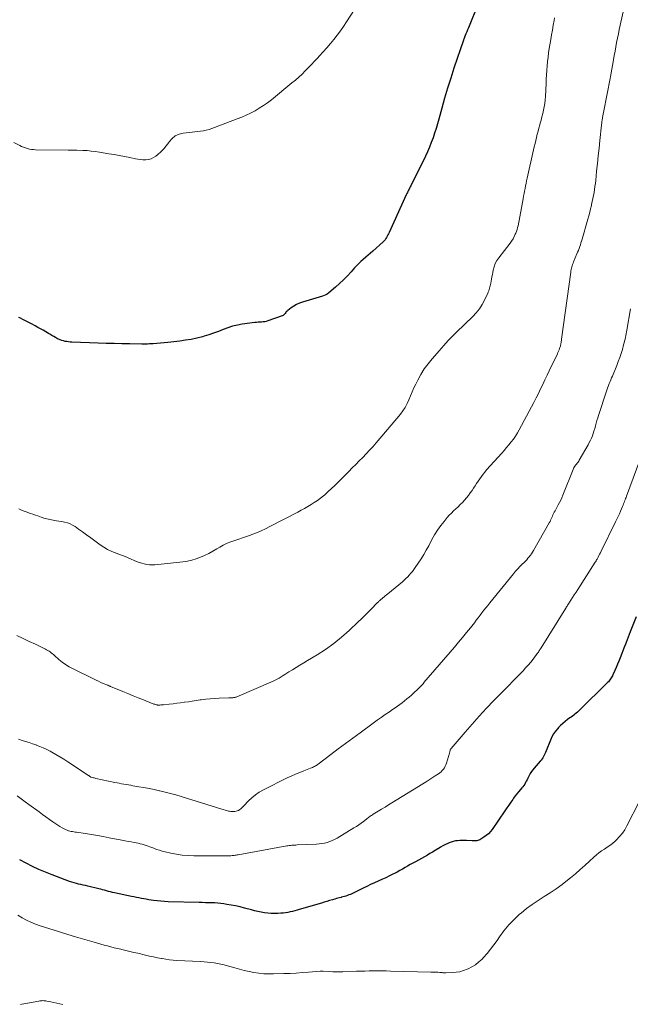
# Model space of a CAD drawing. Units: feet. Extents: x 1989999 to 1995028, y 515000 to 520000.
# Drawn here: x 1990216 to 1990389, y 516097 to 516375 of the extents above; entities that cross this region are included whole.
import ezdxf

# ---------------------------------------------------------------- set-up
doc = ezdxf.new("R2010")
doc.units = ezdxf.units.FT
doc.header["$LTSCALE"] = 100
doc.header["$MEASUREMENT"] = 0
doc.layers.add('CONTOUR INDEX', color=32, linetype='Continuous', lineweight=25)
doc.layers.add('CONTOUR INTERMEDIATE', color=40, linetype='Continuous', lineweight=15)

msp = doc.modelspace()

# ---------------------------------------------------------------- linework, layer by layer
at = {"layer": 'CONTOUR INDEX', "flags": 128}
for points, elevation in [([(1990345.43, 516378.97), (1990343.09, 516373.21), (1990342.86, 516372.65), (1990342.63, 516372.09), (1990342.4, 516371.53), (1990342.18, 516370.97), (1990341.8, 516370.06), (1990341.76, 516369.96), (1990341.72, 516369.86), (1990341.67, 516369.76), (1990341.63, 516369.65), (1990341.59, 516369.55), (1990341.55, 516369.45), (1990341.51, 516369.34), (1990341.47, 516369.24), (1990338.79, 516361.35), (1990337.87, 516358.53), (1990336.97, 516355.7), (1990336.13, 516352.85), (1990335.33, 516349.99), (1990334.51, 516346.96), (1990334.13, 516345.62), (1990333.74, 516344.28), (1990333.31, 516342.94), (1990332.87, 516341.62), (1990332.39, 516340.31), (1990331.88, 516339.01), (1990331.32, 516337.73), (1990330.72, 516336.47), (1990326.57, 516328.09), (1990326.41, 516327.78), (1990326.25, 516327.47), (1990326.09, 516327.16), (1990325.93, 516326.85), (1990325.77, 516326.54), (1990325.62, 516326.23), (1990325.47, 516325.91), (1990325.32, 516325.6), (1990320.48, 516314.94), (1990320.31, 516314.59), (1990320.14, 516314.24), (1990319.95, 516313.89), (1990319.76, 516313.55), (1990319.55, 516313.22), (1990319.31, 516312.91), (1990319.06, 516312.62), (1990318.78, 516312.34), (1990315.83, 516309.67), (1990315.18, 516309.09), (1990314.52, 516308.51), (1990313.85, 516307.93), (1990313.18, 516307.36), (1990313.16, 516307.35), (1990312.51, 516306.77), (1990311.88, 516306.18), (1990311.27, 516305.56), (1990310.69, 516304.93), (1990309.76, 516303.88), (1990308.7, 516302.73), (1990307.61, 516301.61), (1990306.47, 516300.53), (1990305.3, 516299.49), (1990303.4, 516297.87), (1990303, 516297.57), (1990302.59, 516297.31), (1990302.15, 516297.11), (1990301.68, 516296.94), (1990296.01, 516295.26), (1990295.17, 516294.96), (1990294.35, 516294.6), (1990293.58, 516294.17), (1990292.84, 516293.68), (1990291.86, 516292.95), (1990291.64, 516292.77), (1990291.44, 516292.57), (1990291.27, 516292.34), (1990291.11, 516292.1), (1990290.95, 516291.87), (1990290.76, 516291.67), (1990290.53, 516291.52), (1990290.28, 516291.4), (1990286.24, 516289.98), (1990285.79, 516289.85), (1990285.34, 516289.74), (1990284.88, 516289.68), (1990284.41, 516289.64), (1990283.94, 516289.62), (1990283.48, 516289.59), (1990283.01, 516289.55), (1990282.54, 516289.49), (1990279.01, 516289.05), (1990277.61, 516288.81), (1990276.23, 516288.5), (1990274.89, 516288.06), (1990273.56, 516287.55), (1990272.25, 516287.01), (1990270.92, 516286.51), (1990269.57, 516286.06), (1990268.2, 516285.65), (1990267.79, 516285.53), (1990266.2, 516285.13), (1990264.6, 516284.78), (1990262.99, 516284.51), (1990261.37, 516284.29), (1990257.99, 516283.92), (1990256.94, 516283.81), (1990255.9, 516283.71), (1990254.85, 516283.62), (1990253.8, 516283.54), (1990252.8, 516283.47), (1990252.25, 516283.43), (1990251.7, 516283.41), (1990251.16, 516283.4), (1990250.61, 516283.41), (1990247.24, 516283.47), (1990245.02, 516283.52), (1990242.79, 516283.57), (1990240.56, 516283.64), (1990238.33, 516283.71), (1990230.87, 516283.99), (1990230.38, 516284.02), (1990229.9, 516284.06), (1990229.42, 516284.13), (1990228.94, 516284.21), (1990228.47, 516284.32), (1990228.01, 516284.45), (1990227.56, 516284.63), (1990227.12, 516284.83), (1990226.85, 516284.97), (1990226.29, 516285.26), (1990225.74, 516285.57), (1990225.19, 516285.89), (1990224.65, 516286.22), (1990224.27, 516286.45), (1990223.54, 516286.9), (1990222.81, 516287.33), (1990222.06, 516287.76), (1990221.31, 516288.17), (1990220.54, 516288.59), (1990219.46, 516289.17), (1990218.37, 516289.73), (1990217.26, 516290.28), (1990216.16, 516290.82), (1990215.88, 516290.95)], 860), ([(1990390.22, 516206.45), (1990388.57, 516202.24), (1990387.98, 516200.71), (1990387.38, 516199.18), (1990386.79, 516197.65), (1990386.19, 516196.12), (1990385.72, 516194.88), (1990385.35, 516193.98), (1990384.98, 516193.07), (1990384.6, 516192.17), (1990384.2, 516191.28), (1990383.67, 516190.09), (1990383.52, 516189.8), (1990383.37, 516189.51), (1990383.2, 516189.22), (1990383.02, 516188.94), (1990382.83, 516188.67), (1990382.63, 516188.41), (1990382.41, 516188.17), (1990382.19, 516187.93), (1990374.27, 516180.13), (1990373.96, 516179.83), (1990373.63, 516179.53), (1990373.3, 516179.25), (1990372.96, 516178.97), (1990372.62, 516178.7), (1990372.27, 516178.43), (1990371.91, 516178.18), (1990371.55, 516177.92), (1990370.87, 516177.45), (1990370.18, 516176.94), (1990369.52, 516176.4), (1990368.9, 516175.82), (1990368.3, 516175.21), (1990368.11, 516175), (1990367.48, 516174.24), (1990366.92, 516173.44), (1990366.44, 516172.58), (1990366.03, 516171.69), (1990364.81, 516168.61), (1990364.65, 516168.22), (1990364.47, 516167.83), (1990364.29, 516167.45), (1990364.09, 516167.08), (1990363.88, 516166.72), (1990363.65, 516166.36), (1990363.4, 516166.03), (1990363.13, 516165.7), (1990361.48, 516163.8), (1990361.08, 516163.3), (1990360.7, 516162.78), (1990360.35, 516162.23), (1990360.04, 516161.67), (1990359.87, 516161.34), (1990359.65, 516160.93), (1990359.44, 516160.51), (1990359.22, 516160.1), (1990359, 516159.69), (1990358.76, 516159.29), (1990358.51, 516158.9), (1990358.24, 516158.53), (1990357.94, 516158.17), (1990357.55, 516157.71), (1990357.05, 516157.12), (1990356.56, 516156.53), (1990356.1, 516155.92), (1990355.64, 516155.3), (1990355.39, 516154.95), (1990354.82, 516154.15), (1990354.26, 516153.35), (1990353.7, 516152.54), (1990353.15, 516151.73), (1990349.58, 516146.48), (1990349.09, 516145.84), (1990348.54, 516145.24), (1990347.92, 516144.72), (1990347.26, 516144.25), (1990346.42, 516143.73), (1990346.13, 516143.57), (1990345.84, 516143.44), (1990345.54, 516143.35), (1990345.22, 516143.28), (1990344.9, 516143.24), (1990344.57, 516143.21), (1990344.25, 516143.21), (1990343.92, 516143.21), (1990342.33, 516143.31), (1990341.7, 516143.33), (1990341.07, 516143.34), (1990340.44, 516143.32), (1990339.81, 516143.29), (1990339.19, 516143.21), (1990338.58, 516143.09), (1990337.98, 516142.9), (1990337.4, 516142.67), (1990337.1, 516142.53), (1990336.39, 516142.19), (1990335.68, 516141.83), (1990334.99, 516141.44), (1990334.31, 516141.03), (1990334.21, 516140.97), (1990333.48, 516140.52), (1990332.75, 516140.08), (1990332.01, 516139.65), (1990331.27, 516139.23), (1990327.92, 516137.37), (1990327.17, 516136.95), (1990326.43, 516136.53), (1990325.7, 516136.11), (1990324.96, 516135.68), (1990324.22, 516135.26), (1990323.48, 516134.84), (1990322.73, 516134.44), (1990321.98, 516134.04), (1990321.55, 516133.82), (1990320.57, 516133.33), (1990319.59, 516132.85), (1990318.59, 516132.4), (1990317.59, 516131.95), (1990317.42, 516131.88), (1990316.33, 516131.4), (1990315.25, 516130.91), (1990314.17, 516130.4), (1990313.1, 516129.88), (1990310.33, 516128.51), (1990309.93, 516128.32), (1990309.53, 516128.14), (1990309.12, 516127.98), (1990308.7, 516127.82), (1990308.29, 516127.68), (1990307.86, 516127.55), (1990307.44, 516127.43), (1990307.01, 516127.32), (1990306.95, 516127.3), (1990306.49, 516127.19), (1990306.03, 516127.07), (1990305.57, 516126.94), (1990305.11, 516126.81), (1990304.46, 516126.62), (1990303.68, 516126.39), (1990302.89, 516126.15), (1990302.11, 516125.92), (1990301.33, 516125.7), (1990295.11, 516123.88), (1990294.47, 516123.7), (1990293.83, 516123.52), (1990293.19, 516123.35), (1990292.54, 516123.19), (1990291.89, 516123.05), (1990291.24, 516122.93), (1990290.58, 516122.85), (1990289.92, 516122.8), (1990289.05, 516122.74), (1990288.1, 516122.72), (1990287.15, 516122.74), (1990286.21, 516122.83), (1990285.27, 516122.96), (1990284.34, 516123.14), (1990283.41, 516123.33), (1990282.48, 516123.54), (1990281.56, 516123.77), (1990279.6, 516124.29), (1990278.36, 516124.59), (1990277.12, 516124.87), (1990275.87, 516125.11), (1990274.61, 516125.32)], 840), ([(1990274.61, 516125.32), (1990273.83, 516125.44), (1990272.96, 516125.55), (1990272.09, 516125.65), (1990271.21, 516125.71), (1990270.33, 516125.75), (1990269.45, 516125.78), (1990268.57, 516125.8), (1990267.69, 516125.82), (1990266.81, 516125.85), (1990258.04, 516126.06), (1990257.01, 516126.11), (1990255.98, 516126.18), (1990254.96, 516126.29), (1990253.94, 516126.42), (1990253.31, 516126.52), (1990252.61, 516126.63), (1990251.9, 516126.75), (1990251.2, 516126.88), (1990250.5, 516127.01), (1990249.8, 516127.15), (1990249.1, 516127.29), (1990248.4, 516127.44), (1990247.7, 516127.58), (1990242.87, 516128.58), (1990242.32, 516128.7), (1990241.76, 516128.83), (1990241.21, 516128.98), (1990240.66, 516129.14), (1990240.11, 516129.3), (1990239.56, 516129.46), (1990239.01, 516129.6), (1990238.46, 516129.74), (1990235.43, 516130.46), (1990234.77, 516130.61), (1990234.11, 516130.76), (1990233.45, 516130.91), (1990232.79, 516131.06), (1990232.14, 516131.21), (1990231.49, 516131.39), (1990230.85, 516131.6), (1990230.21, 516131.82), (1990225.31, 516133.66), (1990223.44, 516134.4), (1990221.59, 516135.18), (1990219.77, 516136.03), (1990217.97, 516136.93), (1990216.14, 516137.88)], 840)]:
    msp.add_lwpolyline(points, dxfattribs=dict(at, elevation=elevation))
at = {"layer": 'CONTOUR INTERMEDIATE', "flags": 128}
for points, elevation in [([(1990387.35, 516380.46), (1990385.74, 516373.43), (1990385.47, 516372.21), (1990385.21, 516370.99), (1990384.96, 516369.76), (1990384.73, 516368.53), (1990384.5, 516367.31), (1990384.28, 516366.08), (1990384.06, 516364.85), (1990383.84, 516363.62), (1990383.1, 516359.41), (1990383.01, 516358.92), (1990382.92, 516358.43), (1990382.82, 516357.94), (1990382.72, 516357.45), (1990382.62, 516356.96), (1990382.52, 516356.47), (1990382.42, 516355.98), (1990382.33, 516355.49), (1990380.74, 516347.38), (1990380.69, 516347.11), (1990380.65, 516346.85), (1990380.6, 516346.58), (1990380.56, 516346.31), (1990380.53, 516346.05), (1990380.5, 516345.78), (1990380.46, 516345.51), (1990380.44, 516345.24), (1990379.99, 516340.91), (1990379.76, 516338.75), (1990379.53, 516336.58), (1990379.31, 516334.42), (1990379.08, 516332.25), (1990378.81, 516329.62), (1990378.71, 516328.77), (1990378.6, 516327.92), (1990378.48, 516327.07), (1990378.35, 516326.23), (1990378.2, 516325.39), (1990378.04, 516324.54), (1990377.86, 516323.71), (1990377.67, 516322.87), (1990377.6, 516322.58), (1990377.36, 516321.61), (1990377.11, 516320.64), (1990376.85, 516319.66), (1990376.58, 516318.7), (1990374.99, 516313.04), (1990374.83, 516312.51), (1990374.66, 516311.98), (1990374.49, 516311.46), (1990374.3, 516310.94), (1990374.11, 516310.42), (1990373.91, 516309.9), (1990373.7, 516309.39), (1990373.49, 516308.88), (1990372.55, 516306.61), (1990372.42, 516306.26), (1990372.29, 516305.92), (1990372.18, 516305.57), (1990372.07, 516305.21), (1990371.98, 516304.86), (1990371.9, 516304.5), (1990371.83, 516304.14), (1990371.78, 516303.77), (1990369.2, 516284.82), (1990369.15, 516284.5), (1990369.1, 516284.18), (1990369.04, 516283.85), (1990368.98, 516283.53), (1990368.94, 516283.3), (1990368.89, 516283.1), (1990368.84, 516282.9), (1990368.78, 516282.7), (1990368.71, 516282.5), (1990368.59, 516282.15), (1990368.45, 516281.78), (1990368.3, 516281.42), (1990368.14, 516281.05), (1990367.98, 516280.7), (1990365.69, 516275.91), (1990365.08, 516274.63), (1990364.47, 516273.35), (1990363.87, 516272.07), (1990363.26, 516270.79), (1990362.64, 516269.51), (1990362.02, 516268.24), (1990361.37, 516266.98), (1990360.7, 516265.73), (1990357.21, 516259.24), (1990356.7, 516258.35), (1990356.16, 516257.48), (1990355.58, 516256.64), (1990354.96, 516255.82), (1990354.32, 516255.02), (1990353.66, 516254.23), (1990352.99, 516253.45), (1990352.31, 516252.68), (1990348.02, 516247.91), (1990347.51, 516247.31), (1990347.01, 516246.71), (1990346.54, 516246.08), (1990346.08, 516245.44), (1990345.63, 516244.79), (1990345.19, 516244.14), (1990344.76, 516243.48), (1990344.33, 516242.82), (1990343.88, 516242.13), (1990343.4, 516241.42), (1990342.89, 516240.72), (1990342.34, 516240.04), (1990341.78, 516239.39), (1990341.18, 516238.75), (1990340.57, 516238.13), (1990339.95, 516237.54), (1990339.31, 516236.96), (1990338.67, 516236.37), (1990338.05, 516235.77), (1990337.46, 516235.13), (1990336.9, 516234.48), (1990336.01, 516233.42), (1990335.05, 516232.2), (1990334.15, 516230.94), (1990333.33, 516229.62), (1990332.56, 516228.27), (1990331.66, 516226.55), (1990330.97, 516225.29), (1990330.25, 516224.05), (1990329.49, 516222.84), (1990328.71, 516221.64), (1990327.86, 516220.39), (1990327.46, 516219.84), (1990327.05, 516219.29), (1990326.62, 516218.77), (1990326.18, 516218.25), (1990325.71, 516217.75), (1990325.23, 516217.27), (1990324.73, 516216.8), (1990324.21, 516216.36), (1990320.09, 516212.93), (1990319.75, 516212.65), (1990319.4, 516212.37), (1990319.06, 516212.09), (1990318.72, 516211.82), (1990318.38, 516211.55), (1990318.21, 516211.41), (1990318.03, 516211.26), (1990317.86, 516211.11), (1990317.69, 516210.95), (1990317.52, 516210.8), (1990317.35, 516210.64), (1990317.19, 516210.48), (1990317.03, 516210.31), (1990315.51, 516208.75), (1990314.59, 516207.81), (1990313.66, 516206.88), (1990312.71, 516205.95), (1990311.76, 516205.04), (1990309.17, 516202.58), (1990307.05, 516200.7), (1990304.86, 516198.92), (1990302.55, 516197.29), (1990300.17, 516195.76), (1990297.42, 516194.12), (1990296.35, 516193.48), (1990295.29, 516192.84), (1990294.23, 516192.19), (1990293.17, 516191.54), (1990292.15, 516190.91), (1990291.6, 516190.57), (1990291.06, 516190.23), (1990290.53, 516189.89), (1990289.99, 516189.54), (1990289.45, 516189.2), (1990288.89, 516188.88), (1990288.32, 516188.6), (1990287.74, 516188.33), (1990277.5, 516183.9), (1990277.31, 516183.83), (1990277.12, 516183.77), (1990276.93, 516183.72), (1990276.73, 516183.69), (1990276.69, 516183.68), (1990276.51, 516183.66), (1990276.33, 516183.64), (1990276.15, 516183.63), (1990275.96, 516183.63), (1990275.78, 516183.64), (1990275.59, 516183.64), (1990275.41, 516183.63), (1990275.22, 516183.63), (1990272.51, 516183.53), (1990271.23, 516183.46), (1990269.96, 516183.36), (1990268.69, 516183.22), (1990267.42, 516183.05), (1990267.07, 516183), (1990265.97, 516182.84), (1990264.88, 516182.68), (1990263.79, 516182.52), (1990262.7, 516182.36), (1990262.63, 516182.35), (1990261.57, 516182.2), (1990260.51, 516182.06), (1990259.45, 516181.94), (1990258.38, 516181.82), (1990256.75, 516181.66), (1990256.5, 516181.63), (1990256.25, 516181.61), (1990256.01, 516181.6), (1990255.76, 516181.58), (1990255.43, 516181.57), (1990255.34, 516181.56), (1990255.26, 516181.57), (1990255.18, 516181.57), (1990255.09, 516181.58), (1990255.01, 516181.59), (1990254.92, 516181.6), (1990254.84, 516181.62), (1990254.76, 516181.64), (1990254.48, 516181.72), (1990254.26, 516181.78), (1990254.04, 516181.85), (1990253.82, 516181.93), (1990253.6, 516182.01), (1990251.1, 516183.03), (1990249.63, 516183.63), (1990248.17, 516184.22), (1990246.7, 516184.82), (1990245.24, 516185.42), (1990241.8, 516186.82), (1990241.67, 516186.87), (1990241.54, 516186.93), (1990241.42, 516186.98), (1990241.29, 516187.03), (1990241.16, 516187.09), (1990241.03, 516187.14), (1990240.91, 516187.2), (1990240.78, 516187.25), (1990239.73, 516187.7), (1990239.07, 516187.98), (1990238.42, 516188.27), (1990237.78, 516188.57), (1990237.14, 516188.88), (1990231.2, 516191.78), (1990230.14, 516192.35), (1990229.11, 516192.98), (1990228.14, 516193.7), (1990227.2, 516194.47), (1990225.98, 516195.56), (1990225.68, 516195.82), (1990225.38, 516196.07), (1990225.07, 516196.32), (1990224.75, 516196.56), (1990224.43, 516196.79), (1990224.1, 516197), (1990223.75, 516197.2), (1990223.4, 516197.38), (1990220.6, 516198.72), (1990218.84, 516199.55), (1990217.09, 516200.37), (1990215.32, 516201.17)], 852), ([(1990310.68, 516377.91), (1990308.42, 516374.38), (1990307.57, 516373.11), (1990306.7, 516371.86), (1990305.79, 516370.63), (1990304.85, 516369.43), (1990303.88, 516368.25), (1990302.89, 516367.08), (1990301.88, 516365.94), (1990300.85, 516364.81), (1990300.26, 516364.18), (1990299.4, 516363.26), (1990298.53, 516362.35), (1990297.65, 516361.44), (1990296.77, 516360.54), (1990295.87, 516359.66), (1990294.95, 516358.8), (1990294.01, 516357.97), (1990293.04, 516357.15), (1990287.22, 516352.39), (1990286.11, 516351.54), (1990284.98, 516350.73), (1990283.81, 516349.99), (1990282.6, 516349.29), (1990281.36, 516348.65), (1990280.11, 516348.05), (1990278.83, 516347.49), (1990277.54, 516346.97), (1990271.18, 516344.54), (1990270.41, 516344.27), (1990269.64, 516344.03), (1990268.85, 516343.83), (1990268.06, 516343.66), (1990267.25, 516343.53), (1990266.45, 516343.4), (1990265.64, 516343.3), (1990264.83, 516343.21), (1990262.34, 516342.97), (1990261.15, 516342.68), (1990260.07, 516342.21), (1990259.16, 516341.47), (1990258.37, 516340.54), (1990258.22, 516340.32), (1990257.55, 516339.38), (1990256.83, 516338.5), (1990256.01, 516337.69), (1990255.14, 516336.94), (1990254.55, 516336.48), (1990253.91, 516336.07), (1990253.23, 516335.75), (1990252.51, 516335.57), (1990251.75, 516335.47), (1990251.57, 516335.47), (1990250.88, 516335.48), (1990250.19, 516335.52), (1990249.5, 516335.61), (1990248.82, 516335.72), (1990247.23, 516336.06), (1990245.75, 516336.36), (1990244.28, 516336.65), (1990242.79, 516336.92), (1990241.31, 516337.17), (1990238.65, 516337.62), (1990237.49, 516337.79), (1990236.33, 516337.93), (1990235.17, 516338.03), (1990234, 516338.09), (1990232.29, 516338.16), (1990231.98, 516338.17), (1990231.66, 516338.17), (1990231.35, 516338.17), (1990231.04, 516338.17), (1990230.73, 516338.16), (1990230.41, 516338.16), (1990230.1, 516338.16), (1990229.79, 516338.16), (1990220.61, 516338.3), (1990220.03, 516338.33), (1990219.46, 516338.39), (1990218.89, 516338.49), (1990218.32, 516338.62), (1990217.76, 516338.79), (1990217.22, 516338.98), (1990216.68, 516339.2), (1990216.15, 516339.45), (1990214.48, 516340.3)], 864), ([(1990367.2, 516375.55), (1990367.05, 516374.74), (1990366.81, 516373.41), (1990366.57, 516372.08), (1990366.34, 516370.75), (1990366.12, 516369.42), (1990365.71, 516366.89), (1990365.52, 516365.66), (1990365.36, 516364.42), (1990365.22, 516363.19), (1990365.11, 516361.95), (1990365.01, 516360.7), (1990364.93, 516359.46), (1990364.86, 516358.22), (1990364.79, 516356.97), (1990364.62, 516353.29), (1990364.55, 516352.33), (1990364.45, 516351.38), (1990364.29, 516350.43), (1990364.1, 516349.49), (1990363.87, 516348.55), (1990363.64, 516347.61), (1990363.39, 516346.68), (1990363.13, 516345.75), (1990363, 516345.29), (1990362.76, 516344.42), (1990362.52, 516343.54), (1990362.3, 516342.66), (1990362.09, 516341.78), (1990361.89, 516340.9), (1990361.69, 516340.01), (1990361.48, 516339.13), (1990361.28, 516338.25), (1990359.45, 516330.23), (1990359.29, 516329.51), (1990359.14, 516328.79), (1990358.99, 516328.07), (1990358.85, 516327.35), (1990358.72, 516326.62), (1990358.58, 516325.9), (1990358.45, 516325.18), (1990358.31, 516324.46), (1990356.89, 516316.85), (1990356.77, 516316.31), (1990356.63, 516315.77), (1990356.45, 516315.25), (1990356.25, 516314.73), (1990356.11, 516314.42), (1990355.8, 516313.76), (1990355.46, 516313.13), (1990355.07, 516312.52), (1990354.64, 516311.93), (1990351.46, 516307.82), (1990350.92, 516307.01), (1990350.46, 516306.17), (1990350.13, 516305.28), (1990349.88, 516304.35), (1990349.75, 516303.67), (1990349.63, 516303.05), (1990349.51, 516302.42), (1990349.39, 516301.8), (1990349.28, 516301.17), (1990349.19, 516300.66), (1990349.12, 516300.29), (1990349.04, 516299.92), (1990348.95, 516299.56), (1990348.86, 516299.2), (1990348.74, 516298.84), (1990348.62, 516298.48), (1990348.48, 516298.14), (1990348.33, 516297.79), (1990347.42, 516295.86), (1990346.74, 516294.6), (1990345.98, 516293.41), (1990345.09, 516292.3), (1990344.12, 516291.25), (1990339.46, 516286.76), (1990339.18, 516286.49), (1990338.9, 516286.23), (1990338.62, 516285.96), (1990338.35, 516285.69), (1990338.07, 516285.42), (1990337.8, 516285.14), (1990337.54, 516284.86), (1990337.28, 516284.57), (1990336.53, 516283.72), (1990335.9, 516283), (1990335.26, 516282.28), (1990334.63, 516281.57), (1990334, 516280.85), (1990332.62, 516279.3), (1990331.46, 516277.88), (1990330.38, 516276.42), (1990329.43, 516274.87), (1990328.55, 516273.27), (1990327.99, 516272.14), (1990327.47, 516271.06), (1990326.97, 516269.96), (1990326.51, 516268.85), (1990326.06, 516267.73), (1990325.58, 516266.63), (1990325.03, 516265.57), (1990324.38, 516264.58), (1990323.65, 516263.63), (1990316.8, 516255.54), (1990315.88, 516254.49), (1990314.95, 516253.46), (1990313.99, 516252.45), (1990313.01, 516251.46), (1990312.02, 516250.49), (1990311.03, 516249.5), (1990310.05, 516248.52), (1990309.08, 516247.53), (1990306.11, 516244.49), (1990305.18, 516243.57), (1990304.24, 516242.67), (1990303.27, 516241.8), (1990302.29, 516240.94), (1990301.95, 516240.66), (1990301.11, 516239.98), (1990300.24, 516239.34), (1990299.35, 516238.73), (1990298.43, 516238.15), (1990297.5, 516237.61), (1990296.56, 516237.07), (1990295.61, 516236.55), (1990294.65, 516236.04), (1990286.82, 516231.94), (1990285.57, 516231.32), (1990284.31, 516230.73), (1990283.03, 516230.19), (1990281.73, 516229.68), (1990281.31, 516229.52), (1990280.21, 516229.13), (1990279.1, 516228.74), (1990277.99, 516228.38), (1990276.88, 516228.03), (1990275.78, 516227.66), (1990274.7, 516227.23), (1990273.65, 516226.72), (1990272.63, 516226.15), (1990271.77, 516225.64), (1990270.65, 516225), (1990269.52, 516224.38), (1990268.36, 516223.81), (1990267.19, 516223.27), (1990265.99, 516222.81), (1990264.76, 516222.43), (1990263.51, 516222.17), (1990262.24, 516221.98), (1990254.33, 516221.19), (1990253.58, 516221.15), (1990252.82, 516221.17), (1990252.07, 516221.26), (1990251.33, 516221.41), (1990250.6, 516221.61), (1990249.87, 516221.84), (1990249.15, 516222.11), (1990248.45, 516222.4), (1990247.65, 516222.75), (1990246.55, 516223.21), (1990245.44, 516223.66), (1990244.32, 516224.09), (1990243.2, 516224.49), (1990243.15, 516224.51), (1990242.02, 516224.96), (1990240.92, 516225.48), (1990239.87, 516226.09), (1990238.86, 516226.77), (1990237.34, 516227.9), (1990236.2, 516228.74), (1990235.05, 516229.58), (1990233.9, 516230.41), (1990232.75, 516231.24), (1990231.78, 516231.93), (1990231.09, 516232.36), (1990230.37, 516232.73), (1990229.61, 516233), (1990228.83, 516233.2), (1990228.46, 516233.28), (1990227.83, 516233.39), (1990227.21, 516233.5), (1990226.58, 516233.6), (1990225.95, 516233.7), (1990225.55, 516233.75), (1990225.12, 516233.82), (1990224.69, 516233.9), (1990224.26, 516233.99), (1990223.84, 516234.1), (1990223.42, 516234.22), (1990223, 516234.34), (1990222.58, 516234.47), (1990222.17, 516234.61), (1990221.27, 516234.93), (1990220.57, 516235.17), (1990219.87, 516235.42), (1990219.17, 516235.66), (1990218.47, 516235.91), (1990218.26, 516235.98), (1990217.67, 516236.2), (1990217.08, 516236.43), (1990216.49, 516236.66), (1990215.91, 516236.91)], 856), ([(1990388.61, 516293.41), (1990387.59, 516287.41), (1990387.5, 516286.88), (1990387.41, 516286.36), (1990387.31, 516285.84), (1990387.21, 516285.31), (1990387.1, 516284.79), (1990386.98, 516284.27), (1990386.85, 516283.76), (1990386.71, 516283.25), (1990386.34, 516281.95), (1990385.99, 516280.8), (1990385.61, 516279.65), (1990385.19, 516278.52), (1990384.75, 516277.4), (1990383.52, 516274.41), (1990383.31, 516273.88), (1990383.09, 516273.36), (1990382.86, 516272.84), (1990382.64, 516272.31), (1990382.42, 516271.79), (1990382.21, 516271.26), (1990382.01, 516270.73), (1990381.83, 516270.19), (1990379.6, 516263.32), (1990379.37, 516262.59), (1990379.15, 516261.86), (1990378.94, 516261.12), (1990378.75, 516260.38), (1990378.72, 516260.26), (1990378.53, 516259.58), (1990378.33, 516258.9), (1990378.11, 516258.24), (1990377.87, 516257.57), (1990377.61, 516256.92), (1990377.33, 516256.28), (1990377.01, 516255.65), (1990376.68, 516255.03), (1990374.19, 516250.68), (1990374.01, 516250.39), (1990373.82, 516250.11), (1990373.62, 516249.84), (1990373.41, 516249.58), (1990373.11, 516249.23), (1990373.04, 516249.15), (1990372.97, 516249.07), (1990372.91, 516248.98), (1990372.84, 516248.9), (1990372.78, 516248.81), (1990372.73, 516248.71), (1990372.68, 516248.62), (1990372.64, 516248.52), (1990369.53, 516240.76), (1990369.24, 516240.07), (1990368.93, 516239.4), (1990368.6, 516238.73), (1990368.25, 516238.08), (1990367.93, 516237.52), (1990367.73, 516237.15), (1990367.52, 516236.78), (1990367.32, 516236.41), (1990367.13, 516236.03), (1990367.11, 516236.01), (1990366.93, 516235.64), (1990366.75, 516235.27), (1990366.59, 516234.89), (1990366.43, 516234.51), (1990366.27, 516234.13), (1990366.09, 516233.75), (1990365.91, 516233.39), (1990365.71, 516233.02), (1990361.26, 516225.18), (1990360.98, 516224.71), (1990360.69, 516224.26), (1990360.37, 516223.83), (1990360.04, 516223.41), (1990359.68, 516223), (1990359.32, 516222.59), (1990358.95, 516222.2), (1990358.58, 516221.82), (1990358.06, 516221.3), (1990357.43, 516220.65), (1990356.81, 516219.99), (1990356.21, 516219.32), (1990355.62, 516218.63), (1990348.87, 516210.4), (1990348.32, 516209.71), (1990347.77, 516209.02), (1990347.23, 516208.32), (1990346.7, 516207.61), (1990346.17, 516206.9), (1990345.64, 516206.19), (1990345.09, 516205.49), (1990344.55, 516204.8), (1990343.44, 516203.41), (1990342.33, 516202.03), (1990341.21, 516200.66), (1990340.07, 516199.3), (1990338.93, 516197.94), (1990330.32, 516187.89), (1990330.26, 516187.82), (1990330.2, 516187.74), (1990330.14, 516187.67), (1990330.07, 516187.6), (1990330.01, 516187.53), (1990329.95, 516187.46), (1990329.88, 516187.39), (1990329.82, 516187.32), (1990329.72, 516187.21), (1990329.61, 516187.08), (1990329.49, 516186.96), (1990329.37, 516186.84), (1990329.25, 516186.73), (1990326.75, 516184.4), (1990326.13, 516183.83), (1990325.49, 516183.28), (1990324.84, 516182.75), (1990324.18, 516182.23), (1990323.51, 516181.73), (1990322.83, 516181.23), (1990322.14, 516180.74), (1990321.45, 516180.27), (1990320.54, 516179.65), (1990319.39, 516178.86), (1990318.25, 516178.06), (1990317.11, 516177.26), (1990315.98, 516176.44), (1990312.3, 516173.76), (1990310.22, 516172.24), (1990308.15, 516170.71), (1990306.09, 516169.17), (1990304.04, 516167.63), (1990300.43, 516164.9), (1990300.18, 516164.72), (1990299.92, 516164.54), (1990299.66, 516164.38), (1990299.4, 516164.23), (1990299.12, 516164.09), (1990298.85, 516163.96), (1990298.57, 516163.83), (1990298.28, 516163.72), (1990296.42, 516163.04), (1990295.22, 516162.57), (1990294.02, 516162.07), (1990292.84, 516161.54), (1990291.66, 516160.99), (1990284.96, 516157.67), (1990283.8, 516157.01), (1990282.7, 516156.28), (1990281.68, 516155.43), (1990280.73, 516154.5), (1990279.44, 516153.11), (1990279.16, 516152.83), (1990278.88, 516152.56), (1990278.58, 516152.31), (1990278.27, 516152.06), (1990277.94, 516151.85), (1990277.6, 516151.69), (1990277.25, 516151.58), (1990276.87, 516151.51), (1990276.49, 516151.49), (1990276.12, 516151.49), (1990275.74, 516151.54), (1990275.36, 516151.61), (1990275.14, 516151.67), (1990274.65, 516151.79), (1990274.17, 516151.92), (1990273.69, 516152.06), (1990273.21, 516152.21), (1990261.73, 516155.77), (1990260.24, 516156.22), (1990258.75, 516156.63), (1990257.24, 516157.01), (1990255.73, 516157.37), (1990255.6, 516157.4), (1990254.15, 516157.71), (1990252.7, 516158.01), (1990251.24, 516158.28), (1990249.77, 516158.53), (1990248.14, 516158.81), (1990247.49, 516158.92), (1990246.85, 516159.03), (1990246.2, 516159.14), (1990245.56, 516159.25), (1990244.92, 516159.37), (1990244.28, 516159.49), (1990243.64, 516159.62), (1990243, 516159.75), (1990237.66, 516160.88), (1990237.42, 516160.94), (1990237.18, 516161), (1990236.94, 516161.06), (1990236.7, 516161.12), (1990236.25, 516161.25), (1990236.14, 516161.3), (1990235.92, 516161.45), (1990235.82, 516161.51), (1990235.72, 516161.58), (1990235.63, 516161.65), (1990235.53, 516161.71), (1990229.78, 516165.56), (1990228.65, 516166.29), (1990227.52, 516166.99), (1990226.37, 516167.65), (1990225.2, 516168.3), (1990224.74, 516168.54), (1990223.78, 516169.03), (1990222.81, 516169.48), (1990221.82, 516169.9), (1990220.82, 516170.29), (1990220.75, 516170.31), (1990219.77, 516170.66), (1990218.79, 516170.99), (1990217.8, 516171.31), (1990216.81, 516171.61), (1990215.83, 516171.94)], 848), ([(1990391.27, 516250.64), (1990387.51, 516240.56), (1990387.37, 516240.19), (1990387.24, 516239.82), (1990387.1, 516239.46), (1990386.96, 516239.09), (1990386.82, 516238.73), (1990386.68, 516238.36), (1990386.53, 516238), (1990386.38, 516237.64), (1990385.82, 516236.31), (1990385.49, 516235.55), (1990385.15, 516234.8), (1990384.8, 516234.05), (1990384.44, 516233.3), (1990380.34, 516224.97), (1990380.14, 516224.56), (1990379.93, 516224.15), (1990379.72, 516223.74), (1990379.51, 516223.34), (1990379.2, 516222.76), (1990379.14, 516222.64), (1990379.08, 516222.53), (1990379.01, 516222.42), (1990378.95, 516222.3), (1990378.88, 516222.19), (1990378.81, 516222.08), (1990378.74, 516221.97), (1990378.67, 516221.86), (1990373.75, 516214.21), (1990373.25, 516213.45), (1990372.77, 516212.69), (1990372.28, 516211.93), (1990371.79, 516211.16), (1990370.97, 516209.88), (1990370.89, 516209.76), (1990370.81, 516209.63), (1990370.74, 516209.51), (1990370.66, 516209.39), (1990370.58, 516209.27), (1990370.51, 516209.15), (1990370.43, 516209.03), (1990370.36, 516208.9), (1990363.37, 516197.69), (1990363.22, 516197.46), (1990363.07, 516197.22), (1990362.93, 516196.99), (1990362.78, 516196.76), (1990362.62, 516196.53), (1990362.47, 516196.3), (1990362.3, 516196.08), (1990362.14, 516195.86), (1990361.14, 516194.56), (1990360.46, 516193.7), (1990359.76, 516192.86), (1990359.03, 516192.04), (1990358.29, 516191.24), (1990358.03, 516190.97), (1990357.14, 516190.05), (1990356.24, 516189.13), (1990355.35, 516188.21), (1990354.45, 516187.3), (1990350.08, 516182.87), (1990347.98, 516180.68), (1990345.91, 516178.47), (1990343.89, 516176.21), (1990341.91, 516173.92), (1990338.01, 516169.33), (1990338, 516169.31), (1990337.98, 516169.3), (1990337.9, 516169.21), (1990337.87, 516169.18), (1990337.86, 516169.16), (1990337.85, 516169.15), (1990337.81, 516169.09), (1990337.78, 516169.04), (1990337.75, 516168.99), (1990337.73, 516168.94), (1990337.72, 516168.88), (1990337.59, 516168.33), (1990337.52, 516168), (1990337.43, 516167.67), (1990337.34, 516167.34), (1990337.24, 516167.02), (1990336.67, 516165.17), (1990336.51, 516164.72), (1990336.31, 516164.29), (1990336.07, 516163.88), (1990335.8, 516163.48), (1990335.49, 516163.12), (1990335.16, 516162.77), (1990334.8, 516162.47), (1990334.41, 516162.18), (1990333.5, 516161.58), (1990332.64, 516161.02), (1990331.78, 516160.46), (1990330.91, 516159.92), (1990330.03, 516159.37), (1990321.23, 516153.97), (1990320.28, 516153.38), (1990319.32, 516152.79), (1990318.36, 516152.2), (1990317.4, 516151.62), (1990315.98, 516150.74), (1990315.74, 516150.59), (1990315.49, 516150.43), (1990315.25, 516150.27), (1990315.01, 516150.1), (1990314.78, 516149.94), (1990314.54, 516149.76), (1990314.31, 516149.59), (1990314.08, 516149.41), (1990313.24, 516148.75), (1990312.58, 516148.26), (1990311.91, 516147.78), (1990311.22, 516147.32), (1990310.52, 516146.89), (1990305.76, 516144.03), (1990305.09, 516143.66), (1990304.4, 516143.33), (1990303.69, 516143.06), (1990302.97, 516142.82), (1990302.22, 516142.64), (1990301.47, 516142.5), (1990300.71, 516142.4), (1990299.95, 516142.34), (1990294.47, 516142.09), (1990294.1, 516142.07), (1990293.73, 516142.05), (1990293.37, 516142.03), (1990293, 516142), (1990292.63, 516141.97), (1990292.26, 516141.93), (1990291.9, 516141.88), (1990291.54, 516141.82), (1990277.86, 516139.32), (1990277.57, 516139.27), (1990277.28, 516139.22), (1990276.98, 516139.17), (1990276.69, 516139.13), (1990276.4, 516139.1), (1990276.1, 516139.07), (1990275.81, 516139.06), (1990275.51, 516139.05), (1990265.33, 516139.04), (1990263.68, 516139.09), (1990262.05, 516139.22), (1990260.42, 516139.46), (1990258.8, 516139.77), (1990257.25, 516140.13), (1990256.42, 516140.34), (1990255.6, 516140.58), (1990254.79, 516140.85), (1990253.99, 516141.15), (1990253.48, 516141.35), (1990252.94, 516141.56), (1990252.39, 516141.76), (1990251.84, 516141.94), (1990251.28, 516142.11), (1990250.72, 516142.27), (1990250.16, 516142.42), (1990249.59, 516142.55), (1990249.02, 516142.67), (1990248.45, 516142.77), (1990247.6, 516142.94), (1990246.74, 516143.11), (1990245.89, 516143.27), (1990245.03, 516143.44), (1990241.38, 516144.14), (1990239.72, 516144.45), (1990238.07, 516144.74), (1990236.4, 516145.02), (1990234.74, 516145.28), (1990232.16, 516145.67), (1990231.79, 516145.72), (1990231.41, 516145.78), (1990231.04, 516145.85), (1990230.67, 516145.91), (1990230.3, 516145.99), (1990229.94, 516146.09), (1990229.59, 516146.22), (1990229.24, 516146.37), (1990228.7, 516146.63), (1990228.1, 516146.94), (1990227.51, 516147.27), (1990226.93, 516147.63), (1990226.37, 516148.01), (1990225.52, 516148.62), (1990224.55, 516149.31), (1990223.57, 516150.01), (1990222.59, 516150.71), (1990221.62, 516151.42), (1990218.76, 516153.48), (1990217.64, 516154.29), (1990216.52, 516155.11), (1990215.41, 516155.92)], 844), ([(1990391.1, 516154.28), (1990387.65, 516147.45), (1990387.04, 516146.38), (1990386.36, 516145.37), (1990385.58, 516144.44), (1990384.72, 516143.56), (1990384.29, 516143.16), (1990383.58, 516142.54), (1990382.84, 516141.96), (1990382.07, 516141.43), (1990381.28, 516140.92), (1990380.49, 516140.42), (1990379.72, 516139.88), (1990379, 516139.29), (1990378.29, 516138.67), (1990377.07, 516137.51), (1990375.76, 516136.31), (1990374.44, 516135.12), (1990373.09, 516133.96), (1990371.72, 516132.82), (1990370.89, 516132.15), (1990369.3, 516130.91), (1990367.67, 516129.72), (1990366, 516128.6), (1990364.29, 516127.52), (1990362.58, 516126.45), (1990360.91, 516125.32), (1990359.3, 516124.11), (1990357.73, 516122.85), (1990357.32, 516122.51), (1990355.74, 516121.06), (1990354.25, 516119.53), (1990352.89, 516117.88), (1990351.63, 516116.15), (1990350.94, 516115.12), (1990350.05, 516113.87), (1990349.13, 516112.65), (1990348.15, 516111.47), (1990347.13, 516110.33), (1990346.73, 516109.9), (1990345.83, 516109.06), (1990344.88, 516108.3), (1990343.85, 516107.66), (1990342.75, 516107.1), (1990342.49, 516106.99), (1990341.47, 516106.62), (1990340.43, 516106.32), (1990339.36, 516106.15), (1990338.27, 516106.05), (1990336.49, 516106), (1990336.28, 516106), (1990336.07, 516106.01), (1990335.85, 516106.02), (1990335.64, 516106.04), (1990335.43, 516106.07), (1990335.22, 516106.09), (1990335, 516106.1), (1990334.79, 516106.12), (1990334.24, 516106.15), (1990333.74, 516106.17), (1990333.25, 516106.19), (1990332.76, 516106.21), (1990332.27, 516106.23), (1990320.88, 516106.51), (1990319.67, 516106.54), (1990318.47, 516106.55), (1990317.27, 516106.55), (1990316.06, 516106.55), (1990314.86, 516106.53), (1990313.65, 516106.5), (1990312.45, 516106.47), (1990311.25, 516106.44), (1990307.44, 516106.31), (1990306.47, 516106.29), (1990305.5, 516106.29), (1990304.53, 516106.32), (1990303.57, 516106.36), (1990301.85, 516106.46), (1990301.74, 516106.47), (1990301.63, 516106.47), (1990301.52, 516106.48), (1990301.41, 516106.48), (1990301.3, 516106.48), (1990301.19, 516106.48), (1990301.08, 516106.47), (1990300.97, 516106.46), (1990297.71, 516106.19), (1990295.97, 516106.06), (1990294.23, 516105.94), (1990292.48, 516105.85), (1990290.74, 516105.78), (1990287.81, 516105.68), (1990286.43, 516105.68), (1990285.05, 516105.75), (1990283.67, 516105.9), (1990282.3, 516106.11), (1990280.94, 516106.39), (1990279.58, 516106.69), (1990278.24, 516107.04), (1990276.9, 516107.41), (1990274.8, 516108.02), (1990273.87, 516108.26), (1990272.94, 516108.48), (1990272, 516108.67), (1990271.06, 516108.82), (1990270.11, 516108.94), (1990269.16, 516109.05), (1990268.2, 516109.13), (1990267.25, 516109.19), (1990260.56, 516109.52), (1990259.51, 516109.6), (1990258.46, 516109.69), (1990257.41, 516109.83), (1990256.36, 516110), (1990256.17, 516110.03), (1990255.04, 516110.24), (1990253.9, 516110.47), (1990252.78, 516110.72), (1990251.65, 516110.98), (1990249.49, 516111.51), (1990248.38, 516111.78), (1990247.26, 516112.05), (1990246.14, 516112.31), (1990245.02, 516112.57), (1990244.67, 516112.64), (1990243.73, 516112.86), (1990242.79, 516113.09), (1990241.85, 516113.33), (1990240.91, 516113.58), (1990239.98, 516113.84), (1990239.04, 516114.1), (1990238.11, 516114.36), (1990237.18, 516114.63), (1990231.9, 516116.16), (1990229.78, 516116.79), (1990227.67, 516117.43), (1990225.57, 516118.09), (1990223.47, 516118.77), (1990221.96, 516119.27), (1990220.63, 516119.75), (1990219.33, 516120.28), (1990218.06, 516120.88), (1990216.81, 516121.53), (1990215.59, 516122.25)], 836), ([(1990228.34, 516097.07), (1990227.49, 516097.24), (1990226.64, 516097.41), (1990225.79, 516097.59), (1990224.94, 516097.78), (1990223.8, 516098.03), (1990223.53, 516098.08), (1990223.25, 516098.12), (1990222.96, 516098.14), (1990222.68, 516098.15), (1990222.4, 516098.14), (1990222.11, 516098.12), (1990221.83, 516098.08), (1990221.55, 516098.04), (1990216.74, 516097.14), (1990216.34, 516097.1)], 832)]:
    msp.add_lwpolyline(points, dxfattribs=dict(at, elevation=elevation))

doc.saveas('drawing.dxf')
